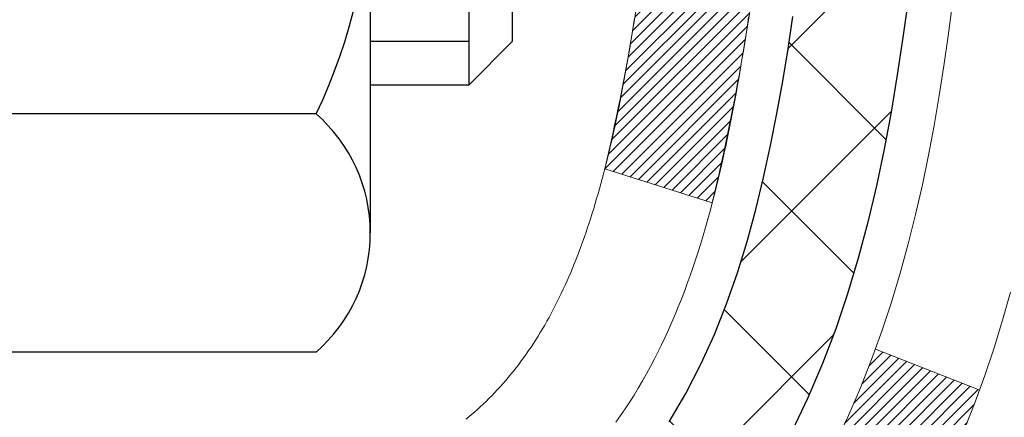
# Model space of a CAD drawing. Extents: x 832 to 3254, y -201 to 1977.
# Drawn here: x 865 to 866, y -179 to -179 of the extents above; entities that cross this region are included whole.
import ezdxf

# ---------------------------------------------------------------- set-up
doc = ezdxf.new("R2010")
doc.units = 0
doc.header["$LTSCALE"] = 5
doc.header["$MEASUREMENT"] = 0
doc.layers.get('DEFPOINTS').update_dxf_attribs({"linetype": 'CONTINUOUS'})
for name, color, linetype, lineweight in [('CONCRETE - H', 130, 'CONTINUOUS', 9), ('DECK COAT - H', 20, 'CONTINUOUS', 20), ('DECK COAT - L', 22, 'CONTINUOUS', 18), ('MIG FOOT - H', 251, 'CONTINUOUS', 20), ('MIG RETAINER - H', 251, 'CONTINUOUS', 20), ('PVC SIDESHEET - H', 170, 'CONTINUOUS', 20), ('PVC SIDESHEET - L', 122, 'CONTINUOUS', 25), ('SCREW - L', 1, 'CONTINUOUS', 25)]:
    doc.layers.add(name, color=color, linetype=linetype, lineweight=lineweight)
doc.layers.add('DIMS', color=50, linetype='CONTINUOUS')
doc.dimstyles.get("Standard").update_dxf_attribs({"dimtxt": 0.18, "dimasz": 0.18, "dimexe": 0.18, "dimexo": 0.0625, "dimgap": 0.09, "dimtad": 0, "dimtih": 1, "dimtoh": 1, "dimdec": 4, "dimzin": 0, "dimdsep": 46, "dimtxsty": 'Standard', "dimcen": 0.09, "dimadec": 0, "dimazin": 0, "dimtfac": 1, "dimtdec": 4, "dimtofl": 0, "dimtmove": 0, "dimatfit": 3, "dimfxl": 1, "dimtolj": 1, "dimtzin": 0, "dimarcsym": 0})

# ---------------------------------------------------------------- blocks, each defined once
blk = doc.blocks.new('*D374')
at = {"layer": 'DEFPOINTS', "color": 0, "transparency": 16777216}
for p in [(869.9625983316078, -176.9921254385647), (864.4355777606581, -181.992125438564), (866.5223425890006, -181.992125438564)]:
    blk.add_point(p, dxfattribs=at)
at = {"layer": 'DIMS', "color": 0, "lineweight": -2, "transparency": 16777216}
for p, q in [((869.6825983316078, -176.9921254385647), (866.2423425890006, -176.9921254385647)), ((866.5223425890006, -177.2721254385647), (866.5223425890006, -178.9331586930565)), ((866.5223425890006, -181.712125438564), (866.5223425890006, -180.2398253597232)), ((864.7155777606581, -181.992125438564), (866.8023425890005, -181.992125438564))]:
    blk.add_line(p, q, dxfattribs=at)
at = {"layer": 'DIMS', "color": 0, "transparency": 16777216}
for points in [[(866.475675922334, -177.2721254385647), (866.5690092556672, -177.2721254385647), (866.5223425890006, -176.9921254385647)], [(866.475675922334, -181.712125438564), (866.5690092556672, -181.712125438564), (866.5223425890006, -181.992125438564)]]:
    blk.add_solid(points, dxfattribs=at)
at = {"layer": 'DIMS', "color": 0, "transparency": 16777216, "insert": (866.5223425890006, -179.5864920263897), "char_height": 0.28, "attachment_point": 5}
blk.add_mtext('\\A1;5 IN\\P [127.0mm]', dxfattribs=at)

msp = doc.modelspace()

# ---------------------------------------------------------------- hatches: boundary and pattern name
at = {"layer": 'CONCRETE - H'}
h = msp.add_hatch(dxfattribs=at)
h.set_pattern_fill('AR-CONC', color=256, scale=0.175)
h.set_pattern_definition([(49.99999999999999, (0, 0), (1.255205319551318, -0.1098162362195414), [0.13125, -1.44375]), (355, (0, 0), (-0.24281483382275, 1.316336233975021), [0.105, -1.155]), (100.45144446, (0.10460044175, -0.009151351999999998), (1.012390481772446, 1.206519984195101), [0.111545336, -1.226998696]), (46.18420000000002, (0, 0.35), (1.867672328675251, -0.2896587413878839), [0.196875, -2.165624999999999]), (96.63563549, (0.15563930375, 0.32586171275), (1.635658404929899, 1.704707551355463), [0.1673180985, -1.84049908]), (351.1841639899999, (0, 0.35), (1.635658403845853, 1.704707550472483), [0.1575, -1.73250000175]), (21, (0.175, 0.2625), (1.044587341207308, -0.7045830586643429), [0.13125, -1.44375]), (326.0000000000001, (0.175, 0.2625), (0.425801830862768, 1.269012578831993), [0.105, -1.155]), (71.45144474, (0.2620489445, 0.2037847455), (1.470389159277449, 0.5644295174111191), [0.1115453325, -1.226998696]), (37.50000000000001, (0, 0), (0.02127974680525867, 0.582564244204795), [0, -1.141, 0, -1.1725, 0, -1.159375]), (7.499999999999999, (0, 0), (0.46037169052376, 0.6902204957941304), [0, -0.6685, 0, -1.11475, 0, -0.441875]), (327.5, (-0.39025, 0), (0.9341892633017157, -0.03947102553516457), [0, -0.4375, 0, -1.365, 0, -1.81125]), (317.5, (-0.5652499999999999, 0), (1.020575796349176, 0.175183719081556), [0, -0.56875, 0, -0.9064999999999999, 0, -1.28625])])
edge = h.paths.add_edge_path()
edge.add_spline(control_points=[(873.7020558922314, -176.9921254385647), (873.9548871614579, -179.0375581845632), (868.8949619922073, -177.7991560901763), (865.9195548543065, -181.012167773846), (867.3827003708865, -185.5552707739691), (871.1473656674956, -184.9881581421895), (871.4131002212124, -186.2008483771157), (871.5467948882301, -186.3780220449708)], knot_values=[0, 0, 0, 0, 5.709496666608193, 7.976623460472458, 12.57127892869441, 15.53006751953212, 16.13926629862535, 16.13926629862535, 16.13926629862535, 16.13926629862535], degree=3, periodic=0)
edge.add_line((871.5467948882296, -186.3780220449727), (871.0537917202282, -186.3780220449721))
edge.add_line((871.0537917202282, -186.3780220449721), (871.0537902042513, -186.1811720364592))
edge.add_line((871.0537902042513, -186.1811720364592), (870.3841095362076, -186.1811720364592))
edge.add_arc((870.3841095365067, -186.1418020341742), 0.0393700022850112, 239.99490622444108, 269.99999956470043, ccw=False)
edge.add_line((870.3644215042514, -186.1758957061066), (870.2286605966335, -186.0975141096123))
edge.add_arc((870.1735456285879, -186.1929830364577), 0.110235999998491, 60.00181964694329, 89.99999999893639)
edge.add_line((870.17354562859, -186.0827470364592), (869.2655876875588, -186.0827470364592))
edge.add_arc((869.265587687636, -186.0433770358736), 0.03937000058562035, 239.9974528016302, 269.99999988765927, ccw=False)
edge.add_line((869.2459011715825, -186.077471581358), (868.5658155013999, -185.6848244537885))
edge.add_arc((868.5058155606183, -185.7887475365939), 0.1200000001399262, 60.0000326873776, 90.00072379944208)
edge.add_line((868.5058140446963, -185.6687475364636), (868.2943741781149, -185.6687475364635))
edge.add_arc((868.2943741781127, -185.6293775364637), 0.03936999999982049, 224.9999999999708, 270.00000000330897, ccw=False)
edge.add_line((868.2665353841375, -185.6572163304388), (868.1500688600049, -185.5407498063063))
edge.add_arc((867.9003668856981, -185.7904517806126), 0.3531319186157165, 44.9999999999413, 76.09799910889889)
edge.add_arc((867.6110822926149, -186.9592215540535), 1.557170273114517, 76.09799910893635, 103.9020008909901)
edge.add_arc((867.3217976995313, -185.7904517806137), 0.3531319186166464, 103.9020008906642, 132.1169401458517)
edge.add_line((867.0849712038305, -185.5285064373072), (866.9556292010936, -185.6572163304367))
edge.add_arc((866.9277904071165, -185.6293775364641), 0.0393699999994053, 269.9999999998346, 315.00000000462114, ccw=False)
edge.add_line((866.9277904071164, -185.6687475364635), (865.2168853046344, -185.6687475364635))
edge.add_arc((865.2168853046321, -185.6293775364636), 0.03936999999987734, 179.9999999997932, 270.00000000330897, ccw=False)
edge.add_line((865.1775153046323, -185.6293775364635), (865.1775153046285, -179.6384079108167))
edge.add_arc((865.2168853046282, -179.6384079108165), 0.03936999999973523, 107.30237723714691, 180.0000000003309, ccw=False)
edge.add_arc((865.0775732638601, -179.1911937969803), 0.4290404058594989, 287.3023772371938, 306.9749010396823)
edge.add_arc((865.0010869240515, -179.1290857048409), 0.5251995961843471, 309.5666441756337, 345.6920565175251)
edge.add_arc((863.9311367376527, -178.8422306780239), 1.632909065609009, 345.2170686115315, 355.1808035833502)
edge.add_arc((864.2003032098299, -179.0761586024627), 1.361411651893377, 4.074979495412282, 18.33505396016191)
edge.add_arc((865.0658325875618, -178.7836036976924), 0.4478254090914341, 17.64025593849204, 71.87109708272926)
edge.add_arc((865.2359103561255, -178.306420133446), 0.06004988997895964, 193.4822306559153, 239.21539210706771, ccw=False)
edge.add_line((865.1775153046284, -178.3204203922701), (865.1775153046284, -178.1311853434114))
edge.add_line((865.1775153046284, -178.1311853434114), (865.0790903046287, -178.1311853434114))
edge.add_line((865.0790903046287, -178.1311853434114), (865.0790903046287, -178.1266327872913))
edge.add_arc((865.1184603046286, -178.1266327872911), 0.03936999999984891, 122.9031521392103, 180.0000000002482, ccw=False)
edge.add_line((865.0970737079929, -178.0935781297626), (865.4122916484487, -177.8896298982895))
edge.add_arc((865.231319561522, -177.68847990405), 0.2705775608381839, 311.9773110941042, 358.5307111492252)
edge.add_line((865.5018081598388, -177.6954178151019), (865.7897208400508, -177.6954178151019))
edge.add_arc((865.7909246815942, -177.6178814991651), 0.07754566089423381, 269.11048781214, 360.889512187902)
edge.add_line((865.8684609975311, -177.6166776576216), (865.8684609975311, -177.4921254385645))
edge.add_line((865.8684609975311, -177.4921254385645), (873.4355777606585, -177.4921254385645))
edge.add_line((873.4355777606585, -177.4921254385645), (873.4355777606585, -176.9921254385645))
edge.add_line((873.4355777606585, -176.9921254385645), (873.7020558922314, -176.9921254385648))
h.paths.add_polyline_path([(867.9789110939919, -178.8104587718977), (870.1722444273254, -178.8104587718977), (870.1722444273254, -177.923792105231), (867.9789110939919, -177.923792105231)], flags=24)
h.paths.add_polyline_path([(865.6356759223338, -180.029825359723), (867.6890092556673, -180.029825359723), (867.6890092556673, -179.1431586930564), (865.6356759223338, -179.1431586930564)], flags=24)
at = {"layer": 'DECK COAT - H'}
h = msp.add_hatch(dxfattribs=at)
h.set_pattern_fill('ANSI31', color=256, scale=0.03937, style=0)
h.set_pattern_definition([(45, (680.6493988256792, -276.1861706973104), (-0.003479849246914297, 0.003479849246914297), [])])
edge = h.paths.add_edge_path()
edge.add_line((865.3564566843368, -178.937383323025), (865.3607663567408, -178.9723268849841))
edge.add_arc((865.3021388035968, -178.9794193483872), 0.05905499999809771, 353.1021672443296, 366.8978327558927, ccw=False)
edge.add_arc((863.86804566058, -178.8368972949611), 1.500199846818024, 346.579859602878, 354.2763929923744, ccw=False)
edge.add_line((865.3272815828902, -179.1850784309124), (865.2596137058345, -179.1637137696337))
edge.add_arc((863.8918683239006, -178.8428607633999), 1.404875112389268, 346.7979661355616, 354.1293311561413)
edge.add_arc((865.2307531145129, -178.9794193483884), 0.05905500000150653, 353.0589419097265, 366.9410581970547)
edge.add_line((865.289375300236, -178.9722826568413), (865.2855621576017, -178.9416535323885))
edge.add_line((865.2855621576017, -178.9416535323885), (865.3564576695243, -178.9373832636839))
edge = h.paths.add_edge_path()
edge.add_line((865.5484761393135, -179.0630208710095), (865.478958739392, -179.0557559361036))
edge.add_arc((861.1621340187721, -178.5178486485571), 4.350209181010778, 352.8971462706029, 353.8232404798497)
edge.add_arc((865.4283921181885, -178.979419348396), 0.05905499999901267, 353.6858784896266, 366.3141215274354)
edge.add_arc((863.1833168109761, -179.2048404505298), 2.315415893508157, 365.7484803829724, 369.3401081593016)
edge.add_line((865.4680357282017, -178.8290609551054), (865.5367893424998, -178.8180216638367))
edge.add_arc((862.7712875825285, -179.2739770806454), 2.802837013905978, 366.17369745405193, 369.36227794870456, ccw=False)
edge.add_arc((865.4992150586478, -178.9794193483871), 0.05905499999875025, 353.3218076347646, 366.6781923652354, ccw=False)
edge.add_arc((860.068075562136, -178.3537967811362), 5.526108933343981, 352.62627912150367, 353.4278146006737, ccw=False)
h = msp.add_hatch(dxfattribs=at)
h.set_pattern_fill('ANSI31', color=256, scale=0.03937, style=0)
h.set_pattern_definition([(45, (680.6493988256743, -165.0446697198852), (-0.003479849246914297, 0.003479849246914297), [])])
h.paths.add_polyline_path([(865.1066462726775, -183.3800191759364), (865.1775122726774, -183.3800191759364), (865.1775122726774, -183.6162391759364), (865.1066462726774, -183.6162391759364)])
h.paths.add_polyline_path([(865.1066462726777, -182.9075791759363), (865.1775122726777, -182.9075791759364), (865.1775122726776, -183.1437991759364), (865.1066462726776, -183.1437991759364)])
h.paths.add_polyline_path([(865.106646272678, -182.4351391759363), (865.177512272678, -182.4351391759364), (865.1775122726779, -182.6713591759364), (865.1066462726778, -182.6713591759363)])
h.paths.add_polyline_path([(865.1066462726782, -181.9626991759363), (865.1775122726782, -181.9626991759364), (865.1775122726781, -182.1989191759364), (865.1066462726781, -182.1989191759363)])
h.paths.add_polyline_path([(865.1066462726785, -181.4902591759363), (865.1775122726784, -181.4902591759364), (865.1775122726783, -181.7264791759364), (865.1066462726783, -181.7264791759363)])
h.paths.add_polyline_path([(865.1066462726787, -181.0178191759363), (865.1775122726788, -181.0178191759364), (865.1775122726785, -181.2540391759364), (865.1066462726785, -181.2540391759363)])
h.paths.add_polyline_path([(865.106646272679, -180.5453791759363), (865.177512272679, -180.5453791759364), (865.1775122726788, -180.7815991759364), (865.1066462726789, -180.7815991759363)])
h.paths.add_polyline_path([(865.1066462726792, -180.0729391759363), (865.1775122726792, -180.0729391759364), (865.1775122726791, -180.3091591759364), (865.1066462726791, -180.3091591759363)])
h.paths.add_polyline_path([(865.106646272657, -179.6384114515598, -0.2338025474487271), (865.1499857800227, -179.5507939021234), (865.1929914669457, -179.607120515846, 0.2338092780812937), (865.177512272657, -179.6384131076605), (865.1775122726576, -179.8367191759364), (865.1066462726793, -179.8367191759363)])
h.paths.add_polyline_path([(865.3543572780387, -179.4163733618063), (865.3658042382435, -179.4011102266643), (865.3765418584622, -179.3854280487291), (865.3865963379458, -179.3693470504727), (865.395994591011, -179.3528827722491), (865.4047625419581, -179.3360608154426), (865.4129255475984, -179.3189125485279), (865.4205089580262, -179.3014694082473), (865.4300988914284, -179.2773122166281), (865.4955301428772, -179.3028379206534), (865.4925973128583, -179.3109386021904), (865.4858970486373, -179.3280052013829), (865.4787059852528, -179.3449081331642), (865.4710057695443, -179.3616171843018), (865.4627785249888, -179.3781006560613), (865.4540072433474, -179.3943262783152), (865.4446837258147, -179.4102559836965), (865.4348049012617, -179.42584833046), (865.4243677621923, -179.4410618349848), (865.4133693011107, -179.45585501365), (865.401806510521, -179.4701863828351), (865.3896763829275, -179.4840144589191), (865.3769790013747, -179.4973068418048), (865.3637277221911, -179.510070143402), (865.3582543738095, -179.5149284456972), (865.3114106311309, -179.4621564548103), (865.3156290813142, -179.4585326556015), (865.3292785676255, -179.4452259336371), (865.3421850331506, -179.4311255583859)])
h.paths.add_polyline_path([(864.9097962726812, -183.530733047317), (864.9806622726776, -183.5307330473171), (864.9806622726775, -183.7669530473171), (864.9097962726808, -183.766953047317)])
h.paths.add_polyline_path([(864.9097962726822, -183.058293047317), (864.9806622726778, -183.0582930473171), (864.9806622726777, -183.2945130473171), (864.9097962726817, -183.294513047317)])
h.paths.add_polyline_path([(864.9097962726831, -182.585853047317), (864.9806622726782, -182.585853047317), (864.980662272678, -182.822073047317), (864.9097962726827, -182.822073047317)])
h.paths.add_polyline_path([(864.9097962726842, -182.113413047317), (864.9806622726784, -182.113413047317), (864.9806622726783, -182.349633047317), (864.9097962726837, -182.349633047317)])
h.paths.add_polyline_path([(864.9097962726851, -181.640973047317), (864.9806622726787, -181.640973047317), (864.9806622726785, -181.877193047317), (864.9097962726846, -181.877193047317)])
h.paths.add_polyline_path([(864.9097962726861, -181.168533047317), (864.980662272679, -181.168533047317), (864.9806622726788, -181.404753047317), (864.9097962726855, -181.404753047317)])
h.paths.add_polyline_path([(864.9097962726871, -180.696093047317), (864.9806622726793, -180.696093047317), (864.9806622726792, -180.932313047317), (864.9097962726865, -180.932313047317)])
h.paths.add_polyline_path([(864.909796272688, -180.223653047317), (864.9806622726795, -180.223653047317), (864.9806622726794, -180.459873047317), (864.9097962726876, -180.459873047317)])
h.paths.add_polyline_path([(864.9097962726889, -179.751213047317), (864.9806622726799, -179.751213047317), (864.9806622726796, -179.987433047317), (864.9097962726885, -179.987433047317)])
h.paths.add_polyline_path([(865.0799312206158, -179.355842400921), (865.081116651265, -179.355575725499), (865.0948964846987, -179.3526448671253), (865.107341178719, -179.3498331578102), (865.1189498286966, -179.346899161475), (865.1293309441714, -179.3438758074148), (865.1395138629549, -179.3403670565433), (865.1467776104354, -179.3372096914479), (865.1751452967317, -179.402111053262), (865.1725140644303, -179.4032986478771), (865.168072102593, -179.4051648136523), (865.1635424841745, -179.4069393559482), (865.1589275855852, -179.4086284691863), (865.154230079524, -179.4102381707776), (865.14945263869, -179.4117744781334), (865.1445979357824, -179.4132434086647), (865.1396686435, -179.4146509797829), (865.1346674345424, -179.4160032088989), (865.1295969816081, -179.4173061134241), (865.1244599573963, -179.4185657107695), (865.1192591105533, -179.4197880689725), (865.1139986951531, -179.4209805431598), (865.1086826251709, -179.4221509271425), (865.1033143814346, -179.4233068157865), (865.097897444772, -179.4244558039582), (865.093015540177, -179.425490017805, 0.2400102199965536), (864.9939564283238, -179.5018650988421), (864.9299274226664, -179.4714960950629, -0.2400102199965792)])
at = {"layer": 'MIG FOOT - H'}
h = msp.add_hatch(dxfattribs=at)
h.set_pattern_fill('ANSI31', color=256, scale=1.9685, style=0)
h.set_pattern_definition([(45, (-86.33752806086125, -644.554792164061), (-0.1739924623457148, 0.1739924623457148), [])])
h.paths.add_polyline_path([(864.8375777606577, -178.2292902418251), (864.6735777606577, -178.2292902418251), (864.6735777606582, -178.7917902418251), (864.8375777606582, -178.7917902418251)])
edge = h.paths.add_edge_path()
edge.add_line((864.8375777606582, -179.1667902418251), (864.6735777606584, -179.1667902418251))
edge.add_line((864.6735777606584, -179.1667902418251), (864.6735777606583, -185.7736977418249))
edge.add_arc((865.0279077606582, -185.773697741825), 0.3543299999998908, 179.9999999999908, 270.0000000000184)
edge.add_line((865.0279077606583, -186.1280277418249), (867.3923277296582, -186.128027741825))
edge.add_line((867.3923277296582, -186.128027741825), (867.392327729658, -185.9640277418249))
edge.add_line((867.392327729658, -185.9640277418249), (865.0279077606583, -185.9640277418249))
edge.add_arc((865.0279077606583, -185.7736977418249), 0.1903300000000172, 180, 270, ccw=False)
edge.add_line((864.8375777606583, -185.7736977418249), (864.8375777606582, -179.1667902418251))
h.paths.add_polyline_path([(868.361077760658, -185.9640277418249), (867.8298307916583, -185.964027741825), (867.8298307916582, -186.128027741825), (868.3610777606583, -186.128027741825)])
at = {"layer": 'MIG RETAINER - H'}
h = msp.add_hatch(dxfattribs=at)
h.set_pattern_fill('ANSI31', color=256, scale=0.47, style=0)
h.set_pattern_definition([(45, (-86.33752806086125, -615.2536484705053), (-0.04154252339470966, 0.04154252339470967), [])])
h.paths.add_polyline_path([(864.4355777606597, -179.901290241825), (864.4355777606577, -179.2001733346907), (864.5098740949404, -179.1355885166299), (864.6735777606583, -179.1355885166299), (864.6735777606588, -179.9012902418249)])
edge = h.paths.add_edge_path()
edge.add_arc((865.2155777606566, -177.4522902418227), 0.07800000000003138, 270.000000000501, 360.0000000000418)
edge.add_line((865.2935777606567, -177.4522902418226), (865.2935777606564, -177.1892902418255))
edge.add_arc((865.3135777606566, -177.1892902418253), 0.02000000000020918, 90.00000000195422, 180.0000000006514, ccw=False)
edge.add_line((865.3135777606559, -177.1692902418252), (865.4005777606558, -177.1692902418233))
edge.add_arc((865.4005777606565, -177.1992902418233), 0.03000000000002956, 2.1719870346714742e-10, 90.0000000013028, ccw=False)
edge.add_line((865.4305777606564, -177.1992902418232), (865.4305777606571, -177.7342902418303))
edge.add_arc((865.2735777606572, -177.7342902418305), 0.1569999999999254, -90.00000000033191, 6.230038707144558e-11, ccw=False)
edge.add_line((865.2735777606563, -177.8912902418304), (865.107317445699, -177.8912902418296))
edge.add_arc((865.1073174457097, -177.9700299268611), 0.07873968503150763, 90.00000000777618, 177.4144840053407)
edge.add_arc((864.9137749866435, -177.9612902418257), 0.114999999999426, 275.2124696741832, 357.41448399788595, ccw=False)
edge.add_arc((864.9224056719687, -178.0558973835789), 0.02000000000000517, 160.3257550186187, 275.2124696744299, ccw=False)
edge.add_arc((864.7923587055374, -178.0093997693907), 0.1181095275611714, 340.3257550185371, 642.6342225154141)
edge.add_arc((864.8225668656977, -178.1441651531619), 0.02000000000040289, -10.621520467928804, 102.63422251394002, ccw=False)
edge.add_arc((864.7645777606576, -178.1332902418239), 0.07899999999997757, 270.0000000008245, 349.3784795304081, ccw=False)
edge.add_line((864.7645777606588, -178.2122902418239), (864.6905777606576, -178.2122902418251))
edge.add_arc((864.6905777606578, -178.2292902418251), 0.01699999999999591, 90.00000000076633, 180)
edge.add_line((864.6735777606577, -178.2292902418251), (864.6735777606583, -178.8229919670204))
edge.add_line((864.6735777606583, -178.8229919670204), (864.5098740949404, -178.8229919670204))
edge.add_line((864.5098740949404, -178.8229919670204), (864.4355777606584, -178.7584071489601))
edge.add_line((864.4355777606584, -178.7584071489601), (864.4355777606564, -177.199290241826))
edge.add_arc((864.4655777606563, -177.1992902418259), 0.02999999999985903, 90.00000000043423, 180.0000000002171, ccw=False)
edge.add_line((864.4655777606561, -177.169290241826), (864.5305777606562, -177.1692902418253))
edge.add_arc((864.5305777606565, -177.1892902418253), 0.01999999999998181, 0, 90.00000000065143, ccw=False)
edge.add_line((864.5505777606564, -177.1892902418253), (864.5505777606568, -177.4522902418268))
edge.add_arc((864.6285777606568, -177.4522902418267), 0.07799999999997453, 180.0000000000835, 270.0000000004176)
edge.add_line((864.6285777606573, -177.5302902418266), (864.6325777606573, -177.5302902418266))
edge.add_arc((864.6325777606569, -177.4522902418268), 0.07799999999986085, 270.000000000334, 360.0000000001671)
edge.add_line((864.7105777606567, -177.4522902418265), (864.7105777606564, -177.1892902418259))
edge.add_arc((864.7305777606564, -177.1892902418259), 0.01999999999998181, 90.00000000032571, 180, ccw=False)
edge.add_line((864.7305777606563, -177.1692902418259), (864.8720244087126, -177.1692902418249))
edge.add_line((864.8720244087126, -177.1692902418249), (864.8720244087126, -177.5001854480422))
edge.add_line((864.8720244087126, -177.5001854480422), (864.8913099711103, -177.519516054944))
edge.add_line((864.8913099711103, -177.519516054944), (864.8913099711103, -177.5966583045293))
edge.add_line((864.8913099711103, -177.5966583045293), (864.949166658299, -177.6352294293223))
edge.add_line((864.949166658299, -177.6352294293223), (865.0070233454876, -177.5966583045293))
edge.add_line((865.0070233454876, -177.5966583045293), (865.0070233454876, -177.519516054944))
edge.add_line((865.0070233454876, -177.519516054944), (865.0263089078844, -177.500230492548))
edge.add_line((865.0263089078844, -177.500230492548), (865.0263089078844, -177.1692902418249))
edge.add_line((865.0263089078844, -177.1692902418249), (865.1135777606564, -177.1692902418248))
edge.add_arc((865.1135777606564, -177.1892902418248), 0.01999999999998181, 0, 90, ccw=False)
edge.add_line((865.1335777606564, -177.1892902418248), (865.1335777606567, -177.4522902418229))
edge.add_arc((865.2115777606568, -177.4522902418226), 0.07800000000008822, 180.000000000167, 270.000000000334)
edge.add_line((865.2115777606573, -177.5302902418227), (865.2155777606573, -177.5302902418227))
at = {"layer": 'PVC SIDESHEET - H'}
h = msp.add_hatch(dxfattribs=at)
h.set_pattern_fill('ANSI37', color=256, scale=0.59055, style=0)
h.set_pattern_definition([(45, (680.6493988256743, -165.0446697198852), (-0.05219773870371446, 0.05219773870371446), []), (135, (680.6493988256743, -165.0446697198852), (-0.05219773870371446, -0.05219773870371446), [])])
h.paths.add_polyline_path([(865.0082212726576, -178.2005097804522), (865.0082212726574, -178.126637984135, -0.2544175294253038), (865.0585748020769, -178.0340849430546), (865.2794446643328, -177.8911805838433, 0.4033078353723514), (865.4305777606471, -177.7342902417531), (865.4305777606471, -177.709440275758, 0.02353096692885778), (865.431448772656, -177.6909427417047), (865.4314487726546, -177.192912241705, 0.4142135623729873), (865.4078267726545, -177.1692902417051), (865.027906272891, -177.1692902417061), (865.0279062728907, -177.1102351261599), (865.0525123784485, -177.0905502417139), (865.390919205531, -177.0905502417129, -0.4142135623730915), (865.5011552055312, -177.2007862417126), (865.5011552055325, -177.6909427417047, -0.213440768600962), (865.4122886164773, -177.8896350951332), (865.0970706760215, -178.0935833266063, 0.2544175294251872), (865.0790872726574, -178.126637984135), (865.0790872726576, -178.2005097804522), (865.0790872726574, -178.3829678814106, 0.3306422189433676), (865.121057975284, -178.4394976948573), (865.1448182471826, -178.4465693064984), (865.1678758471543, -178.453829470846), (865.1905516273433, -178.461649280604), (865.2126892950087, -178.4702578190183), (865.2341325574093, -178.4798841693352), (865.2547251218043, -178.4907574148006), (865.2743106954522, -178.5031066386605), (865.29273301701, -178.5171608362027), (865.30987809881, -178.5330305763884), (865.3257577582231, -178.5504739954087), (865.340407109598, -178.5691839648316), (865.3538612672835, -178.588853356225), (865.366155664845, -178.6091771164091), (865.3773413452855, -178.6299516703686), (865.3874917027642, -178.6511187496917), (865.3966811616178, -178.672633281513), (865.4049790693402, -178.6944648559032), (865.4124525128241, -178.7165895920003), (865.4191685686134, -178.7389836388315), (865.4251943132522, -178.7616231454239), (865.4305968232845, -178.7844842608047), (865.4354431752545, -178.8075431340012), (865.4398004457062, -178.8307759140405), (865.4437357111833, -178.8541587499498), (865.4473160482303, -178.8776677907563), (865.450608533391, -178.9012791854871), (865.4536802432094, -178.9249690831695), (865.4565982542297, -178.9487136328306), (865.4594296429958, -178.9724889834976, -0.05933499155532457), (865.4594169952861, -178.9864559168952), (865.4565982542297, -179.0101250639437), (865.4536802432094, -179.0338696136048), (865.450608533391, -179.0575595112872), (865.4473160482303, -179.081170906018), (865.4437357111833, -179.1046799468245), (865.4398004457062, -179.1280627827338), (865.4354431752545, -179.1512955627731), (865.4305968232845, -179.1743544359696), (865.4251943132522, -179.1972155513504), (865.4191685686134, -179.2198550579429), (865.4124525128241, -179.242249104774), (865.4049790693402, -179.2643738408711), (865.3966811616178, -179.2862054152613), (865.3874917027642, -179.3077199470826), (865.3773413452855, -179.3288870264057), (865.366155664845, -179.3496615803653), (865.3538612672835, -179.3699853405492), (865.3404071095979, -179.3896547319426), (865.3257577582231, -179.4083647013655), (865.30987809881, -179.4258081203858), (865.29273301701, -179.4416778605715), (865.2743106954522, -179.4557320581137), (865.2547251218043, -179.4680812819737), (865.2341325574093, -179.4789545274391), (865.2126892950087, -179.4885808777559), (865.1905516273433, -179.4971894161703), (865.1678758471543, -179.5050092259283), (865.1448182471826, -179.5122693902759), (865.1215351201695, -179.5191989924593, 0.3329817396557117), (865.0790872726571, -179.5758708153631), (865.0082212726672, -179.575870815363), (865.0082212726574, -179.560915939524, -0.3608117966093517), (865.0981038866734, -179.4525752021488), (865.1184217033548, -179.4482292090867), (865.138565085949, -179.4434667462651), (865.1583596003691, -179.4378713439243), (865.1776308125275, -179.4310265323048), (865.1962057846172, -179.4225236055536), (865.213962082865, -179.4122159134921), (865.2308387616494, -179.4002758560741), (865.2467785951553, -179.3868951346125), (865.2617243575678, -179.3722654504202), (865.2756188230721, -179.35657850481), (865.2884047658533, -179.3400259990947), (865.3000360968473, -179.3227891633349), (865.3105520384498, -179.3049690140844), (865.3200312578155, -179.2866294802374), (865.3285526355613, -179.2678342899812), (865.3361950523044, -179.2486471715032), (865.3430373886621, -179.2291318529907), (865.3491585252514, -179.2093520626311), (865.3546373426892, -179.1893715286118), (865.3595527215929, -179.1692539791202), (865.3639829467663, -179.1490619110055), (865.3679926100217, -179.1288295224793), (865.371632616127, -179.1085627254062), (865.3749532752264, -179.0882662027716), (865.378004897464, -179.0679446375605), (865.3808377929844, -179.0476027127582), (865.3835022719315, -179.0272451113497), (865.3860486444498, -179.0068765163203), (865.3885152715256, -178.986599837597, 0.06060086340155051), (865.3885272206834, -178.972337086119), (865.3860486444498, -178.9519621804539), (865.3835022719315, -178.9315935854245), (865.3808377929844, -178.9112359840161), (865.378004897464, -178.8908940592137), (865.3749532752264, -178.8705724940026), (865.371632616127, -178.850275971368), (865.3679926100217, -178.830009174295), (865.3639829467663, -178.8097767857687), (865.3595527215929, -178.7895847176541), (865.3546373426892, -178.7694671681624), (865.3491585252514, -178.7494866341431), (865.3430373886621, -178.7297068437835), (865.3361950523044, -178.7101915252711), (865.3285526355613, -178.691004406793), (865.3200312578155, -178.6722092165368), (865.3105520384498, -178.6538696826898), (865.3000360968473, -178.6360495334393), (865.2884047658533, -178.6188126976795), (865.2756188230721, -178.6022601919643), (865.2617243575678, -178.5865732463541), (865.2467785951553, -178.5719435621617), (865.2308387616494, -178.5585628407001), (865.213962082865, -178.5466227832822), (865.1962057846172, -178.5363150912207), (865.1776308125275, -178.5278121644695), (865.1583596003691, -178.52096735285), (865.138565085949, -178.5153719505092), (865.1184217033548, -178.5106094876875), (865.0981038866734, -178.5062634946255, -0.3608117966100778), (865.0082212726574, -178.3979227572502)])

# ---------------------------------------------------------------- linework, layer by layer
at = {"layer": 'DECK COAT - L'}
msp.add_line((865.495585527019, -179.3028595268306), (865.4299637082985, -179.2772594796793), dxfattribs=at)
msp.add_lwpolyline([(865.3564566843368, -178.937383323025), (865.3607663567408, -178.9723268849841, -0.06026775604007103), (865.3607663567408, -178.98651181179, -0.03359509241961115), (865.3272815828902, -179.1850784309124), (865.2596137058343, -179.1637137696337, 0.03200003056061227), (865.2893753002493, -178.9865560398262, 0.06064634744710538), (865.289375300236, -178.9722826568413), (865.2855621576017, -178.9416535323885), (865.3564576695243, -178.9373832636839)], format="xyb", dxfattribs=at)
for points in [[(865.4047625419581, -179.3360608154426), (865.4129255475984, -179.3189125485279), (865.4205089580262, -179.3014694082473), (865.4275381233352, -179.2837628313429), (865.4340383936197, -179.2658242545569), (865.4400351189736, -179.2476851146316), (865.4455536494908, -179.2293768483091), (865.4506193352653, -179.2109308923315), (865.4552575263913, -179.1923786834412), (865.4594935729626, -179.1737516583802), (865.463353830706, -179.1550787800226), (865.4668718131006, -179.1363714030861), (865.4700841374008, -179.1176332469649), (865.473027433399, -179.0988680002089), (865.4757383308881, -179.0800793513681), (865.4782534596603, -179.0612709889926)], [(865.1721306600668, -179.3212390615733), (865.1739599525417, -179.3197659805653), (865.1757866669587, -179.3182501119117), (865.1776098461321, -179.3166920377836), (865.1794285328759, -179.3150923403522), (865.1812417700044, -179.3134516017884), (865.1830486003313, -179.3117704042636), (865.184848066671, -179.3100493299488), (865.1866392118375, -179.3082889610152), (865.1884203385846, -179.3064906519661), (865.1901892719313, -179.3046565960917), (865.1919450608973, -179.3027879559152), (865.1936867735066, -179.3008858759915), (865.1954134777833, -179.2989515008752), (865.1971242417515, -179.2969859751213), (865.1988181334352, -179.2949904432844), (865.2004942208587, -179.2929660499194), (865.2021515720458, -179.290913939581), (865.2037892550209, -179.2888352568241), (865.2054063378077, -179.2867311462034), (865.2070018884307, -179.2846027522737), (865.2085749749137, -179.2824512195898), (865.210124665281, -179.2802776927065), (865.2116506802005, -179.278082583723), (865.213155928835, -179.275862764131), (865.2146410619646, -179.2736176948094), (865.2161062843276, -179.2713473406638), (865.2175518006619, -179.2690516665996), (865.218977815706, -179.2667306375222), (865.220384534198, -179.2643842183374), (865.2217721608762, -179.2620123739506), (865.2231409004786, -179.2596150692672), (865.2244909577435, -179.2571922691928), (865.225822537409, -179.2547439386329), (865.2271358442135, -179.2522700424931), (865.228431082895, -179.2497705456788), (865.2297084581919, -179.2472454130956), (865.2309681621505, -179.2446946261059), (865.2322100182765, -179.2421186772183), (865.2334340486073, -179.2395178902191), (865.2346404518747, -179.2368923738968), (865.2358294268105, -179.2342422370401), (865.2370011721464, -179.2315675884374), (865.2381558866143, -179.2288685368775), (865.239293768946, -179.226145191149), (865.2404150178733, -179.2233976600405), (865.2415198321279, -179.2206260523406), (865.2426084104417, -179.2178304768379), (865.2436809515464, -179.2150110423211), (865.2447376541738, -179.2121678575787), (865.2457787170559, -179.2093010313993), (865.2468043389243, -179.2064106725716), (865.2478147185109, -179.2034968898843), (865.2488100545474, -179.2005597921259), (865.2497905457657, -179.1975994880849), (865.2507563908974, -179.1946160865502), (865.2517077886746, -179.1916096963102), (865.2526449378289, -179.1885804261535), (865.253568037092, -179.1855283848689), (865.254477285196, -179.1824536812449), (865.2553728808725, -179.1793564240701), (865.2562548848284, -179.1762376032241), (865.2571229477551, -179.1731010115716), (865.2579772361435, -179.1699473854538), (865.258817976724, -179.1667770880096), (865.2596453962267, -179.163590482378), (865.2604597213818, -179.1603879316978), (865.2612611789198, -179.157169799108), (865.2620499955708, -179.1539364477475), (865.262826398065, -179.1506882407553), (865.2635906131329, -179.1474255412702), (865.2643428675046, -179.1441487124312), (865.2650833879104, -179.1408581173771), (865.2658124010804, -179.1375541192471), (865.2665301337452, -179.1342370811798), (865.2672368126346, -179.1309073663143), (865.2679326644793, -179.1275653377895), (865.2686179160092, -179.1242113587444), (865.2692927939548, -179.1208457923177), (865.2699575250464, -179.1174690016485), (865.270612336014, -179.1140813498757), (865.2712574535881, -179.1106832001382), (865.2718931044988, -179.1072749155749), (865.2725195154765, -179.1038568593248), (865.2731369132512, -179.1004293945267), (865.2737451390192, -179.0969938831), (865.27434406364, -179.0935513919726), (865.2749339673156, -179.0901018173036), (865.2755151302536, -179.0866450552366), (865.2760878326615, -179.0831810019151), (865.2766523547471, -179.0797095534827), (865.2772089767176, -179.076230606083), (865.277757978781, -179.0727440558597), (865.2782996411447, -179.0692497989561)], [(865.3501291779393, -179.0681253637777), (865.34933015726, -179.0735185829551), (865.348514539729, -179.0789053905546), (865.347681381998, -179.0842857083722), (865.3468297407188, -179.0896594582041), (865.3459586725432, -179.0950265618464), (865.345067234123, -179.1003869410952), (865.34415448211, -179.1057405177467), (865.343219473156, -179.111087213597), (865.3422616398313, -179.1164284859064), (865.3412803572493, -179.1217652989417), (865.3402745422117, -179.1270966072125), (865.3392431113206, -179.1324213643803), (865.3381849811777, -179.1377385241064), (865.3370990683853, -179.1430470400524), (865.3359842895451, -179.1483458658798), (865.3348395612591, -179.15363395525), (865.3336638001292, -179.1589102618244), (865.3324559227574, -179.1641737392646), (865.3312148457458, -179.1694233412321), (865.329939485696, -179.1746580213882), (865.3286287592101, -179.1798767333945), (865.3272815828902, -179.1850784309124), (865.325896873338, -179.1902620676034), (865.3244735471558, -179.195426597129), (865.3230105153948, -179.2005709581699), (865.3215060801515, -179.2056925611473), (865.3199586117004, -179.2107893748615), (865.3183668417943, -179.2158604188273), (865.3167295021864, -179.2209047125592), (865.3150453246294, -179.2259212755717), (865.3133130408764, -179.2309091273794), (865.3115313826804, -179.2358672874969), (865.3096990817942, -179.2407947754387), (865.3078148699707, -179.2456906107194), (865.305877478963, -179.2505538128535), (865.303885640524, -179.2553834013557), (865.3018380864066, -179.2601783957404), (865.2997335483637, -179.2649378155223), (865.2975707581484, -179.2696606802159), (865.2953484475136, -179.2743460093358), (865.293065348212, -179.2789928223965), (865.2907201919969, -179.2836001389126), (865.2883117106211, -179.2881669783987), (865.2858386358374, -179.2926923603692), (865.283299699399, -179.2971753043389), (865.2806936330586, -179.3016148298222), (865.2780191685694, -179.3060099563337), (865.2752750376841, -179.310359703388), (865.2724599721557, -179.3146630904996), (865.2695727037373, -179.3189191371831), (865.2666119641816, -179.3231268629531)], [(865.5149740217676, -179.2412764580486), (865.5099925731251, -179.2588852397322), (865.5046196187252, -179.276370546217), (865.4988296886193, -179.293724344653), (865.4925973128583, -179.3109386021904), (865.4858970486373, -179.3280052013829)]]:
    msp.add_lwpolyline(points, dxfattribs=at)
at = {"layer": 'PVC SIDESHEET - L'}
for points in [[(865.450608533391, -179.0575595112872), (865.4473160482303, -179.081170906018), (865.4437357111833, -179.1046799468245), (865.4398004457062, -179.1280627827338), (865.4354431752545, -179.1512955627731), (865.4305968232845, -179.1743544359696), (865.4251943132522, -179.1972155513504), (865.4191685686134, -179.2198550579429), (865.4124525128241, -179.242249104774), (865.4049790693402, -179.2643738408711), (865.3966811616178, -179.2862054152613), (865.3874917027642, -179.3077199470826), (865.3773413452855, -179.3288870264057)], [(865.3000360968473, -179.3227891633349), (865.3105520384498, -179.3049690140844), (865.3200312578155, -179.2866294802374), (865.3285526355613, -179.2678342899812), (865.3361950523044, -179.2486471715032), (865.3430373886621, -179.2291318529907), (865.3491585252514, -179.2093520626311), (865.3546373426892, -179.1893715286118), (865.3595527215929, -179.1692539791202), (865.3639829467663, -179.1490619110055), (865.3679926100217, -179.1288295224793), (865.371632616127, -179.1085627254062), (865.3749532752264, -179.0882662027716), (865.378004897464, -179.0679446375605)]]:
    msp.add_lwpolyline(points, dxfattribs=at)
at = {"layer": 'SCREW - L'}
for p, q in [((865.1119954023723, -178.7545028082056), (865.1119954023723, -179.2040716124781)), ((865.173928498021, -178.8475667423188), (865.173928498021, -179.1110076783649)), ((865.2013702621925, -178.8750085064903), (865.2013702621925, -179.0835659141934)), ((865.173928498021, -179.0835659141934), (865.1119954023723, -179.0835659141936)), ((865.2013702621925, -179.0835659141934), (865.173928498021, -179.1110076783649)), ((865.173928498021, -179.1110076783649), (865.1119954023723, -179.1110076783649)), ((865.077868080936, -179.1291434784326), (864.8375777606573, -179.1291434784327)), ((865.077868080936, -179.2789997465233), (864.8375777606573, -179.2789997465233))]:
    msp.add_line(p, q, dxfattribs=at)
for centre, radius, start, end in [((864.765915280047, -178.9792872103418), 0.3460801223251866, 334.3412444721831, 25.65875552781688), ((865.0126776262523, -179.2040716124781), 0.09931777611989402, 311.0245651776143, 48.97543482238574)]:
    msp.add_arc(centre, radius, start, end, dxfattribs=at)

# ---------------------------------------------------------------- dimensions: what is measured, and where the dimension line sits
at = {"layer": 'DIMS'}
dim = msp.add_linear_dim(base=(866.5223425890006, -181.992125438564), p1=(869.9625983316078, -176.9921254385647), p2=(864.4355777606581, -181.992125438564), angle=90, text='<>\\P[]', dimstyle='Standard', override={"dimtxt": 0.28, "dimasz": 0.28, "dimexe": 0.28, "dimexo": 0.28, "dimgap": 0.28, "dimlunit": 5, "dimpost": ' IN', "dimfrac": 2}, dxfattribs=at)
dim.commit()
dim.dimension.update_dxf_attribs({"geometry": '*D374', "text_midpoint": (866.5223425890006, -179.5864920263897), "dimtype": 160})

doc.saveas('drawing.dxf')
